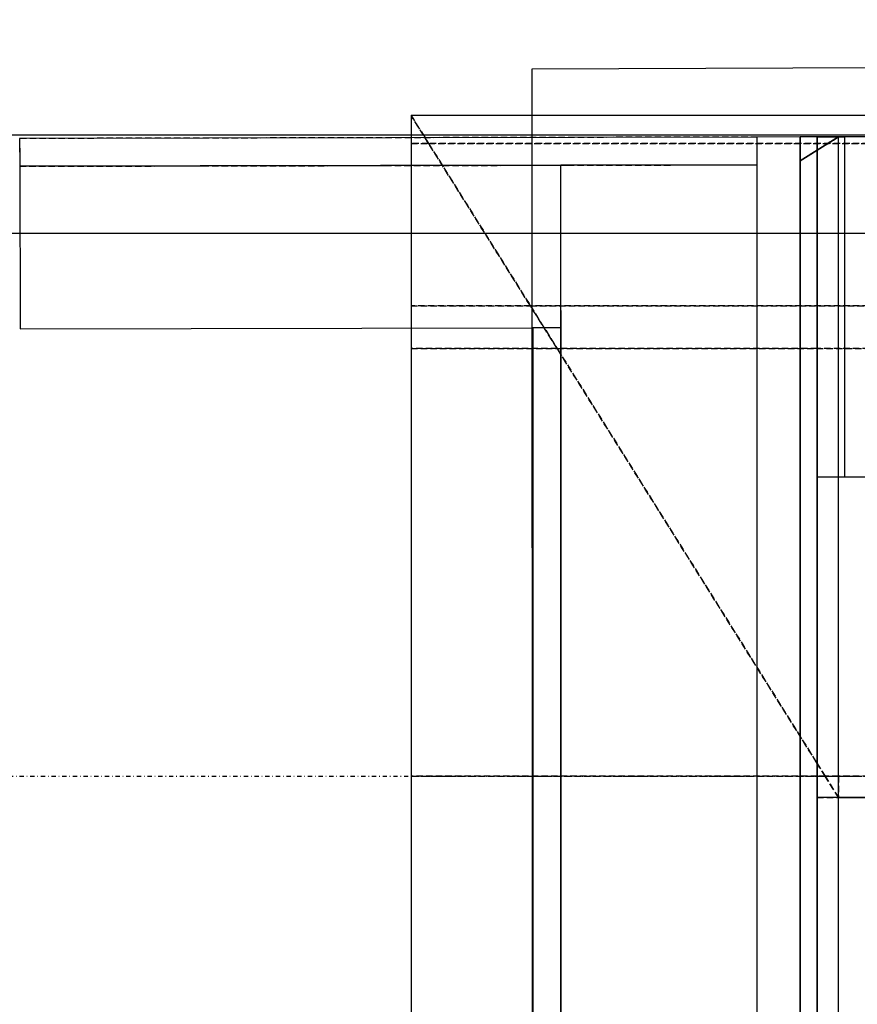
# Model space of a CAD drawing. Extents: x -79379 to 116302, y -38503 to 46379.
# Drawn here: x -20573 to -20181, y -107 to 354 of the extents above; entities that cross this region are included whole.
import ezdxf

# ---------------------------------------------------------------- set-up
doc = ezdxf.new("R2010")
doc.units = 0
doc.header["$PDMODE"] = 1
doc.linetypes.add('X-3134-1A-L3-C$0$EDG-1DOT-2', pattern=[5, 2, -1.4, 0.2, -1.4])
doc.linetypes.add('X-3134-1A-L3-C$0$EDG-DASH-3', pattern=[4.5, 3, -1.5])
for name, color, linetype in [('X-3134-1A-L3-C$0$ARCH.FLOOR', 31, 'X-3134-1A-L3-C$0$EDG-DASH-3'), ('X-3134-1A-L3-C$0$ARCH.ROOM', 31, 'X-3134-1A-L3-C$0$EDG-DASH-3'), ('X-3134-1A-L3-C$0$ARCH.WALL_FULL_HT', 8, 'CONTINUOUS'), ('X-3134-1A-L3-C$0$ARCH.WALL_PART_HT', 8, 'CONTINUOUS'), ('X-3134-1A-L3-C$0$GRID_LINE.ANNO', 133, 'X-3134-1A-L3-C$0$EDG-1DOT-2'), ('X-3134-1A-L3-C$0$RCP', 11, 'CONTINUOUS'), ('X-3134-1A-L3-C$0$RCP-TILES', 11, 'CONTINUOUS'), ('X-XREF', 7, 'CONTINUOUS')]:
    doc.layers.add(name, color=color, linetype=linetype)

# ---------------------------------------------------------------- blocks, each defined once
blk = doc.blocks.new('X-3134-1A-L3-C')
at = {"layer": 'X-3134-1A-L3-C$0$ARCH.FLOOR'}
for p, q in [((-20390.28, 309), (-20390.28, 296)), ((-20382.13, 296), (-20390.28, 309)), ((-14632.03, 309), (-20390.28, 309)), ((-20390.28, 309), (-20382.13, 296)), ((-20228.28, 298.95), (-20573.5, 298.28)), ((-20573.5, 298.28), (-20573.47, 285.28)), ((-20390.28, 296), (-20390.28, 220)), ((-20382.13, 296), (-20390.28, 296)), ((-20390.28, 296), (-20382.13, 296)), ((-20334.48, 220), (-20382.13, 296)), ((-20382.13, 296), (-14632.03, 296)), ((-14632.03, 296), (-20382.13, 296)), ((-20382.13, 296), (-20334.48, 220)), ((-20228.28, 285.95), (-20228.28, 298.95)), ((-20200.28, 299), (-20208.28, 298.98)), ((-20208.28, 298.98), (-20208.28, 287.78)), ((-20200.28, 292.78), (-20190.28, 299.02)), ((-20190.28, 299.02), (-20200.28, 299)), ((-20190.28, 299.02), (-20200.28, 292.78)), ((-20200.28, 299), (-20200.28, 292.78)), ((-20200.28, 292.78), (-20200.28, 299)), ((-20187.28, 299), (-20200.28, 299)), ((-20200.28, 299), (-20200.28, 286)), ((-20187.28, 299), (-20200.28, 299)), ((-20200.28, 299), (-20200.28, 286)), ((-20190.28, -1890.48), (-20190.28, 299.02)), ((-20187.28, 140), (-20187.28, 299)), ((-20187.28, 140), (-20187.28, 299)), ((-20208.28, 287.78), (-20200.28, 292.78)), ((-20200.28, 292.78), (-20208.28, 287.78)), ((-20200.28, 292.78), (-20200.28, -1890.48)), ((-20200.28, -1882.48), (-20200.28, 292.78)), ((-20573.47, 285.28), (-20228.28, 285.95)), ((-20208.28, 287.78), (-20208.28, -1882.48)), ((-20200.28, 286), (-20200.28, 140)), ((-20200.28, 286), (-20200.28, 140)), ((-20390.28, 220), (-20390.28, 200)), ((-20334.48, 220), (-20390.28, 220)), ((-20390.28, 220), (-20334.48, 220)), ((-20321.94, 200), (-20334.48, 220)), ((-20334.48, 220), (-14632.03, 220)), ((-14632.03, 220), (-20334.48, 220)), ((-20334.48, 220), (-20321.94, 200)), ((-20320.28, 209.77), (-20333.28, 209.74)), ((-20333.28, 209.74), (-20333.28, -1757.48)), ((-20320.28, -1757.48), (-20320.28, 209.77)), ((-20390.28, 200), (-20321.94, 200)), ((-20390.28, 200), (-20390.28, 0)), ((-20321.94, 200), (-20390.28, 200)), ((-20200.28, 5.95), (-20321.94, 200)), ((-20321.94, 200), (-14632.03, 200)), ((-20200.28, 200), (-20321.94, 200)), ((-20321.94, 200), (-20200.28, 5.95)), ((-20200.28, 5.95), (-20200.28, 200)), ((-14632.03, 200), (-20200.28, 200)), ((-20200.28, 200), (-20200.28, 5.95)), ((-20200.28, 140), (-20187.28, 140)), ((-20200.28, 140), (-20187.28, 140)), ((-20196.55, 0), (-20200.28, 5.95)), ((-20200.28, 5.95), (-20200.28, 0)), ((-20200.28, 0), (-20200.28, 5.95)), ((-20200.28, 5.95), (-20196.55, 0)), ((-20390.28, 0), (-20390.28, -1700.48)), ((-20200.28, 0), (-20390.28, 0)), ((-20390.28, 0), (-20200.28, 0)), ((-20200.28, -1890.48), (-20200.28, 0)), ((-20200.28, 0), (-14632.03, 0)), ((-20200.28, 0), (-20200.28, -10)), ((-20196.55, 0), (-20200.28, 0)), ((-20200.28, -1700.48), (-20200.28, 0)), ((-20200.28, 0), (-20196.55, 0)), ((-20190.28, 0), (-20196.55, 0)), ((-20196.55, 0), (-20190.28, -10)), ((-20190.28, -10), (-20196.55, 0)), ((-20196.55, 0), (-14632.03, 0)), ((-20190.28, -10), (-20190.28, 0)), ((-14632.03, 0), (-20190.28, 0)), ((-20190.28, 0), (-20190.28, -10)), ((-20200.28, -10), (-20200.28, -1890.48)), ((-20190.28, -10), (-20200.28, -10)), ((-20200.28, -10), (-20190.28, -10)), ((-20190.28, -1890.48), (-20190.28, -10)), ((-20190.28, -10), (-14632.03, -10))]:
    blk.add_line(p, q, dxfattribs=at)
at = {"layer": 'X-3134-1A-L3-C$0$ARCH.ROOM'}
blk.add_line((-28043.04, 300), (-8443.99, 300), dxfattribs=at)
at = {"layer": 'X-3134-1A-L3-C$0$ARCH.WALL_FULL_HT'}
for p, q in [((-20228.28, 298.95), (-20573.5, 298.28)), ((-20573.5, 298.28), (-20573.47, 285.28)), ((-20208.28, 298.98), (-20228.28, 298.95)), ((-20228.28, 285.95), (-20228.28, 298.95)), ((-20200.28, 299), (-20208.28, 298.98)), ((-20208.28, 287.78), (-20208.28, 298.98)), ((-20190.28, 299.02), (-20200.28, 299)), ((-20200.28, 292.78), (-20200.28, 299)), ((-20200.28, 299), (-20187.28, 299)), ((-20200.28, 299), (-20187.28, 299)), ((-20190.28, -1900.48), (-20190.28, 299.02)), ((-14653.28, 299), (-20187.28, 299)), ((-20187.28, 140), (-20187.28, 299)), ((-14653.28, 299), (-20187.28, 299)), ((-20187.28, 140), (-20187.28, 299)), ((-20200.28, -1882.48), (-20200.28, 292.78)), ((-20228.28, 285.95), (-20573.47, 285.28)), ((-20320.28, 285.77), (-20573.47, 285.28)), ((-20228.28, 285.95), (-20320.28, 285.77)), ((-20228.28, 285.95), (-20320.28, 285.77)), ((-20320.28, 217.86), (-20320.28, 285.77)), ((-20320.28, 217.86), (-20320.28, 285.77)), ((-20228.28, 275.3), (-20228.28, 285.95)), ((-20208.28, -1862.48), (-20208.28, 287.78)), ((-20573.47, 285.28), (-20573.33, 209.28)), ((-20228.28, -1862.48), (-20228.28, 275.3)), ((-20320.28, 209.77), (-20320.28, 217.86)), ((-20320.28, 209.77), (-20320.28, 217.86)), ((-20320.28, 217.86), (-20320.28, -1770.48)), ((-20573.33, 209.28), (-20333.28, 209.74)), ((-20320.28, 209.77), (-20333.28, 209.74)), ((-20320.28, 209.77), (-20333.28, 209.74)), ((-20333.28, 209.74), (-20333.28, -1757.48)), ((-20320.28, 209.77), (-20320.28, -1770.48)), ((-20320.28, 209.77), (-20320.28, -1770.48)), ((-20200.28, 140), (-20125.28, 140)), ((-20200.28, 120), (-20200.28, 140)), ((-20200.28, 120), (-20200.28, 140)), ((-20200.28, 140), (-20150.28, 140)), ((-20200.28, 120), (-20200.28, 140)), ((-20200.28, 120), (-20200.28, 140)), ((-20200.28, 28), (-20200.28, 120)), ((-20200.28, 28), (-20200.28, 120)), ((-20200.28, 28), (-20200.28, 120)), ((-20200.28, 28), (-20200.28, 120)), ((-20200.28, 8), (-20200.28, 28)), ((-20200.28, 8), (-20200.28, 28)), ((-20200.28, 8), (-20200.28, 28)), ((-20200.28, 8), (-20200.28, 28)), ((-20200.28, 0), (-20200.28, 8)), ((-20200.28, 0), (-20200.28, 8)), ((-20200.28, 0), (-20200.28, 8)), ((-20200.28, 0), (-20200.28, 8)), ((-20200.28, -10), (-20200.28, 0)), ((-20200.28, -10), (-20200.28, 0)), ((-20200.28, -10), (-20200.28, 0)), ((-20200.28, -10), (-20200.28, 0)), ((-14640.28, -10), (-20200.28, -10)), ((-20125.28, -10), (-20200.28, -10)), ((-14640.28, -10), (-20200.28, -10)), ((-20150.28, -10), (-20200.28, -10))]:
    blk.add_line(p, q, dxfattribs=at)
for p in [(-20228.28, 285.95), (-20320.28, 209.77), (-20320.28, 209.77), (-20320.28, 209.77), (-20320.28, 209.77), (-20320.28, 209.77), (-20320.28, 209.77)]:
    blk.add_point(p, dxfattribs=at)
at = {"layer": 'X-3134-1A-L3-C$0$ARCH.WALL_PART_HT'}
for p, q in [((-20390.28, 309), (-20390.28, 296)), ((-14632.03, 309), (-20390.28, 309)), ((-20390.28, 296), (-20390.28, 220)), ((-20390.28, 220), (-20390.28, 200)), ((-20390.28, 200), (-20390.28, 0)), ((-20390.28, 0), (-20390.28, -1700.48)), ((-20190.28, -1890.48), (-20190.28, -10)), ((-20190.28, -10), (-14632.03, -10))]:
    blk.add_line(p, q, dxfattribs=at)
at = {"layer": 'X-3134-1A-L3-C$0$GRID_LINE.ANNO'}
blk.add_line((-79378.6, 0), (116052.36, 0), dxfattribs=at)
at = {"layer": 'X-3134-1A-L3-C$0$RCP'}
for p, q in [((-14509.12, 353.85), (-20333.76, 330.65)), ((-20333.76, 330.65), (-20333.28, -1757.48)), ((-28043.04, 300), (-8443.99, 300)), ((-20228.28, 298.95), (-20573.5, 298.28)), ((-20573.5, 298.28), (-20573.47, 285.28)), ((-20228.28, 285.95), (-20228.28, 298.95)), ((-20200.28, 299), (-20208.28, 298.98)), ((-20208.28, 298.98), (-20208.28, 287.78)), ((-20200.28, 292.78), (-20190.28, 299.02)), ((-20190.28, 299.02), (-20200.28, 299)), ((-20190.28, 299.02), (-20200.28, 292.78)), ((-20200.28, 299), (-20200.28, 292.78)), ((-20200.28, 292.78), (-20200.28, 299)), ((-20187.28, 299), (-20200.28, 299)), ((-20200.28, 299), (-20200.28, 286)), ((-20187.28, 299), (-20200.28, 299)), ((-20200.28, 299), (-20200.28, 286)), ((-20190.28, -1890.48), (-20190.28, 299.02)), ((-20187.28, 140), (-20187.28, 299)), ((-20187.28, 140), (-20187.28, 299)), ((-20208.28, 287.78), (-20200.28, 292.78)), ((-20200.28, 292.78), (-20208.28, 287.78)), ((-20200.28, 292.78), (-20200.28, -1890.48)), ((-20200.28, -1882.48), (-20200.28, 292.78)), ((-20573.47, 285.28), (-20228.28, 285.95)), ((-20208.28, 287.78), (-20208.28, -1882.48)), ((-20200.28, 286), (-20200.28, 140)), ((-20200.28, 286), (-20200.28, 140)), ((-28311.51, 254), (-8443.99, 254)), ((-20320.28, 209.77), (-20333.28, 209.74)), ((-20333.28, 209.74), (-20333.28, -1757.48)), ((-20320.28, -1757.48), (-20320.28, 209.77)), ((-20200.28, 140), (-20187.28, 140)), ((-20200.28, 140), (-20187.28, 140))]:
    blk.add_line(p, q, dxfattribs=at)
at = {"layer": 'X-3134-1A-L3-C$0$RCP-TILES'}
blk.add_line((-28311.51, 254), (-8443.99, 254), dxfattribs=at)

msp = doc.modelspace()

# ---------------------------------------------------------------- block references
at = {"layer": 'X-XREF'}
msp.add_blockref('X-3134-1A-L3-C', (0, 0), dxfattribs=at)

doc.saveas('drawing.dxf')
